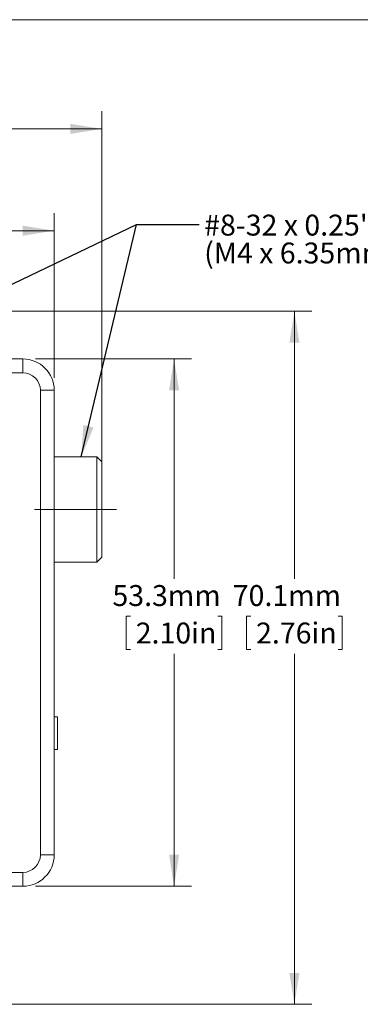
# Model space of a CAD drawing. Units: millimetres. Extents: x 2 to 278, y 1 to 215.
# Drawn here: x 162 to 196, y 115 to 215 of the extents above; entities that cross this region are included whole.
import ezdxf

# ---------------------------------------------------------------- set-up
doc = ezdxf.new("R2010")
doc.units = ezdxf.units.MM
doc.linetypes.add('CENTERX2', pattern=[20.32, 12.7, -2.54, 2.54, -2.54])
doc.styles.add('SLDTEXTSTYLE0', font='TXT', dxfattribs={"width": 0.75})
doc.dimstyles.new('SLDDIMSTYLE0', dxfattribs={"dimtxt": 2.116667, "dimasz": 3.175, "dimexe": 0, "dimexo": 0.0625, "dimgap": 0.529167, "dimtad": 0, "dimtih": 1, "dimtoh": 1, "dimdec": 1, "dimrnd": 1e-09, "dimzin": 12, "dimdsep": 46, "dimtxsty": 'SLDTEXTSTYLE0', "dimsah": 1, "dimcen": 0.09, "dimadec": 0, "dimazin": 3, "dimtfac": 1, "dimtdec": 1, "dimtofl": 0, "dimtmove": 0, "dimatfit": 3, "dimfxl": 1, "dimfrac": 2, "dimtolj": 1, "dimtzin": 12, "dimarcsym": 0})
doc.dimstyles.new('SLDDIMSTYLE2', dxfattribs={"dimtxt": 2.116667, "dimasz": 3.175, "dimexe": 0, "dimexo": 0.0625, "dimgap": 0.529167, "dimtad": 0, "dimtih": 1, "dimtoh": 1, "dimdec": 1, "dimrnd": 1e-09, "dimzin": 4, "dimdsep": 46, "dimtxsty": 'SLDTEXTSTYLE0', "dimsah": 1, "dimcen": 0.09, "dimadec": 0, "dimazin": 1, "dimtfac": 1, "dimtdec": 1, "dimtofl": 0, "dimtmove": 0, "dimatfit": 3, "dimfxl": 1, "dimfrac": 2, "dimtolj": 1, "dimtzin": 12, "dimarcsym": 0})
doc.dimstyles.new('SLDDIMSTYLE3', dxfattribs={"dimtxt": 0, "dimasz": 3.175, "dimexe": 0, "dimexo": 0.0625, "dimgap": 0, "dimtad": 0, "dimtih": 1, "dimtoh": 1, "dimdec": 0, "dimrnd": 1e-09, "dimzin": 0, "dimdsep": 46, "dimtxsty": 'Standard', "dimsah": 1, "dimcen": 0.09, "dimadec": 0, "dimazin": 0, "dimtfac": 3.175, "dimtdec": 0, "dimtofl": 0, "dimtmove": 0, "dimatfit": 3, "dimfxl": 1, "dimfrac": 2, "dimtolj": 1, "dimtzin": 0, "dimarcsym": 0})

# ---------------------------------------------------------------- blocks, each defined once
blk = doc.blocks.new('*D5')
at = {"color": 7, "linetype": 'Continuous', "lineweight": 0}
for p, q in [((163.532, 180.324), (179.353, 180.324)), ((177.575, 180.324), (177.575, 158.08)), ((173.16, 154.288), (172.731, 154.288)), ((172.731, 154.288), (172.731, 150.925)), ((181.99, 154.288), (182.419, 154.288)), ((182.419, 154.288), (182.419, 150.925)), ((172.731, 150.925), (173.16, 150.925)), ((177.575, 126.984), (177.575, 150.496)), ((182.419, 150.925), (181.99, 150.925)), ((163.532, 126.984), (179.353, 126.984))]:
    blk.add_line(p, q, dxfattribs=at)
for points in [[(177.575, 180.324), (177.067, 177.149), (178.083, 177.149)], [(177.575, 126.984), (178.083, 130.159), (177.067, 130.159)]]:
    blk.add_solid(points, dxfattribs=at)
at = {"color": 7, "linetype": 'Continuous', "lineweight": 0, "char_height": 2.1167, "attachment_point": 1, "style": 'SLDTEXTSTYLE0'}
for s, insert in [('53.3mm', (171.335, 157.446, -12.981)), ('2.10in', (173.696, 153.653, -12.981))]:
    blk.add_mtext(s, dxfattribs=dict(at, insert=insert))
blk = doc.blocks.new('*D6')
at = {"color": 7, "linetype": 'Continuous', "lineweight": 0}
for p, q in [((146.844, 185.15), (191.532, 185.15)), ((189.754, 185.15), (189.754, 158.08)), ((185.339, 154.288), (184.91, 154.288)), ((184.91, 154.288), (184.91, 150.925)), ((194.169, 154.288), (194.598, 154.288)), ((194.598, 154.288), (194.598, 150.925)), ((184.91, 150.925), (185.339, 150.925)), ((189.754, 115.033), (189.754, 150.496)), ((194.598, 150.925), (194.169, 150.925)), ((154.998, 115.033), (191.532, 115.033))]:
    blk.add_line(p, q, dxfattribs=at)
for points in [[(189.754, 185.15), (189.246, 181.975), (190.262, 181.975)], [(189.754, 115.033), (190.262, 118.208), (189.246, 118.208)]]:
    blk.add_solid(points, dxfattribs=at)
at = {"color": 7, "linetype": 'Continuous', "lineweight": 0, "char_height": 2.1167, "attachment_point": 1, "style": 'SLDTEXTSTYLE0'}
for s, insert in [('70.1mm', (183.514, 157.446, -12.981)), ('2.76in', (185.875, 153.653, -12.981))]:
    blk.add_mtext(s, dxfattribs=dict(at, insert=insert))
blk = doc.blocks.new('*D8')
at = {"color": 7, "linetype": 'Continuous', "lineweight": 0}
for p, q in [((122.257, 178.419), (122.257, 195.075)), ((165.437, 178.419), (165.437, 195.075)), ((122.257, 193.297), (137.027, 193.297)), ((140.841, 193.297), (140.411, 193.297)), ((140.411, 193.297), (140.411, 189.934)), ((149.671, 193.297), (150.1, 193.297)), ((150.1, 193.297), (150.1, 189.934)), ((165.437, 193.297), (153.485, 193.297)), ((140.411, 189.934), (140.841, 189.934)), ((150.1, 189.934), (149.671, 189.934))]:
    blk.add_line(p, q, dxfattribs=at)
for points in [[(122.257, 193.297), (125.432, 192.789), (125.432, 193.805)], [(165.437, 193.297), (162.262, 193.805), (162.262, 192.789)]]:
    blk.add_solid(points, dxfattribs=at)
at = {"color": 7, "linetype": 'Continuous', "lineweight": 0, "char_height": 2.1167, "attachment_point": 1, "style": 'SLDTEXTSTYLE0'}
for s, insert in [('43.2mm', (139.016, 196.455, -12.981)), ('1.70in', (141.377, 192.662, -12.981))]:
    blk.add_mtext(s, dxfattribs=dict(at, insert=insert))
blk = doc.blocks.new('*D9')
at = {"color": 7, "linetype": 'Continuous', "lineweight": 0}
for p, q in [((122.257, 178.419), (122.257, 205.376)), ((170.263, 168.081), (170.263, 205.376)), ((122.257, 203.598), (137.027, 203.598)), ((140.841, 203.598), (140.411, 203.598)), ((140.411, 203.598), (140.411, 200.235)), ((149.671, 203.598), (150.1, 203.598)), ((150.1, 203.598), (150.1, 200.235)), ((170.263, 203.598), (153.485, 203.598)), ((140.411, 200.235), (140.841, 200.235)), ((150.1, 200.235), (149.671, 200.235))]:
    blk.add_line(p, q, dxfattribs=at)
for points in [[(122.257, 203.598), (125.432, 203.09), (125.432, 204.106)], [(170.263, 203.598), (167.088, 204.106), (167.088, 203.09)]]:
    blk.add_solid(points, dxfattribs=at)
at = {"color": 7, "linetype": 'Continuous', "lineweight": 0, "char_height": 2.1167, "attachment_point": 1, "style": 'SLDTEXTSTYLE0'}
for s, insert in [('48.0mm', (139.016, 206.755, -12.981)), ('1.89in', (141.377, 202.963, -12.981))]:
    blk.add_mtext(s, dxfattribs=dict(at, insert=insert))
blk = doc.blocks.new('SW_NOTE_4')
at = {"color": 0, "linetype": 'Continuous', "lineweight": 0, "char_height": 2.11667, "attachment_point": 1, "style": 'SLDTEXTSTYLE0'}
for s, insert in [('#8-32 x 0.25" Thread', (0.501, 1.007)), ('(M4 x 6.35mm for -EC Version)', (0.501, -1.815))]:
    blk.add_mtext(s, dxfattribs=dict(at, insert=insert))

msp = doc.modelspace()

# ---------------------------------------------------------------- linework, layer by layer
at = {"color": 7, "linetype": 'Continuous', "lineweight": 0}
for p, q in [((1.579, 214.645), (277.989, 214.645)), ((125.432, 180.324), (162.262, 180.324)), ((162.262, 178.927), (162.262, 180.324)), ((164.04, 177.149), (165.437, 177.149)), ((164.04, 130.159), (164.04, 177.149)), ((165.437, 177.149), (165.437, 130.159)), ((169.755, 170.418), (165.437, 170.418)), ((170.263, 169.91), (169.755, 170.418)), ((169.755, 159.75), (169.755, 170.418)), ((170.263, 169.91), (170.263, 160.258)), ((165.437, 159.75), (169.755, 159.75)), ((169.755, 159.75), (170.263, 160.258)), ((165.786, 144.121), (165.437, 144.127)), ((165.786, 144.121), (165.786, 140.823)), ((165.437, 140.817), (165.786, 140.823)), ((164.04, 130.159), (165.437, 130.159)), ((125.432, 128.381), (162.262, 128.381)), ((162.262, 126.984), (162.262, 128.381)), ((162.262, 126.984), (125.432, 126.984))]:
    msp.add_line(p, q, dxfattribs=at)
at = {"color": 8, "linetype": 'Continuous', "lineweight": 0}
msp.add_line((162.262, 178.927), (150.221, 178.927), dxfattribs=at)
at = {"color": 7, "linetype": 'CENTERX2', "lineweight": 0}
msp.add_line((163.437, 165.084), (171.755, 165.084), dxfattribs=at)
at = {"color": 7, "linetype": 'Continuous', "lineweight": 0}
for centre, radius, start, end in [((162.262, 177.149), 3.175, 0, 90), ((162.262, 177.149), 1.778, 0, 90), ((162.262, 130.159), 1.778, 270, 0), ((162.262, 130.159), 3.175, 270, 0)]:
    msp.add_arc(centre, radius, start, end, dxfattribs=at)

# ---------------------------------------------------------------- block references
msp.add_blockref('SW_NOTE_4', (180.12, 193.915), dxfattribs=at)

# ---------------------------------------------------------------- dimensions: what is measured, and where the dimension line sits
for base, p2, dimstyle, picture, middle in [((170.263, 203.598), (170.263, 166.811), 'SLDDIMSTYLE2', '*D9', (145.256, 203.598)), ((165.437, 193.297), (165.437, 177.149), 'SLDDIMSTYLE0', '*D8', (145.256, 193.297))]:
    dim = msp.add_linear_dim(base=base, p1=(122.257, 177.149), p2=p2, dimstyle=dimstyle, dxfattribs=at)
    dim.commit()
    dim.dimension.update_dxf_attribs({"geometry": picture, "text_midpoint": middle, "dimtype": 160})
for base, p1, p2, picture, middle in [((189.754, 185.15), (153.728, 115.033), (145.574, 185.15), '*D6', (189.754, 154.288)), ((177.575, 180.324), (162.262, 126.984), (162.262, 180.324), '*D5', (177.575, 154.288))]:
    dim = msp.add_linear_dim(base=base, p1=p1, p2=p2, angle=90, dimstyle='SLDDIMSTYLE0', dxfattribs=at)
    dim.commit()
    dim.dimension.update_dxf_attribs({"geometry": picture, "text_midpoint": middle, "dimtype": 160})

# ---------------------------------------------------------------- leaders
for points in [[(149.181, 182.172), (173.77, 193.915), (180.12, 193.915)], [(168.173, 170.418), (173.77, 193.915), (180.12, 193.915)]]:
    msp.add_leader(points, dimstyle='SLDDIMSTYLE3', dxfattribs=at)

doc.saveas('drawing.dxf')
